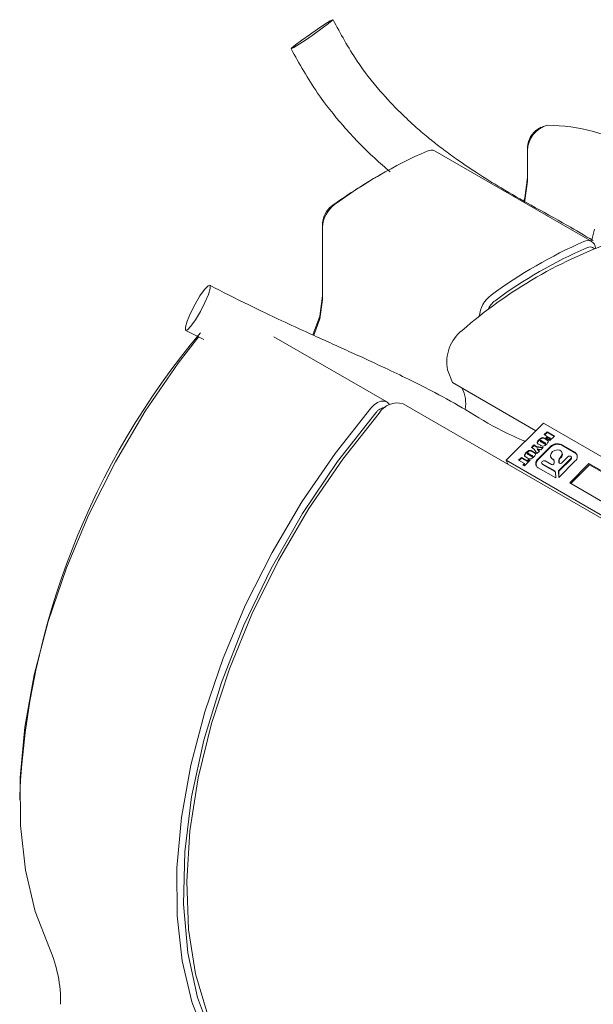
# Model space of a CAD drawing. Units: millimetres. Extents: x 0 to 673, y -1 to 558.
# Drawn here: x 350 to 358, y 193 to 206 of the extents above; entities that cross this region are included whole.
import ezdxf

# ---------------------------------------------------------------- set-up
doc = ezdxf.new("R2010")
doc.units = ezdxf.units.MM

msp = doc.modelspace()

# ---------------------------------------------------------------- linework, layer by layer
at = {"color": 7, "linetype": 'Continuous', "lineweight": 15}
for p, q in [((357.218082, 204.81851), (357.173895, 204.792993)), ((357.873431, 203.334932), (355.840499, 204.508519)), ((357.041334, 204.51234), (357.041334, 204.563366)), ((357.041334, 204.51234), (357.041334, 204.115172)), ((355.135902, 204.204637), (355.091715, 204.17912)), ((354.381042, 203.572661), (354.381042, 203.521635)), ((354.381042, 203.521635), (354.381042, 202.579418)), ((357.867576, 203.338312), (357.908981, 203.493581)), ((352.605607, 202.182168), (352.839186, 202.064002)), ((355.213138, 201.254129), (353.749738, 202.098932)), ((356.064705, 201.503846), (356.001493, 201.667905)), ((356.064705, 201.503846), (357.14624, 200.87949)), ((362.849467, 196.944243), (355.424846, 201.230385)), ((356.76303, 200.497204), (357.244766, 200.977778)), ((357.244766, 200.977778), (359.189309, 199.855217)), ((357.256955, 200.829111), (357.292399, 200.86447)), ((357.295783, 200.806696), (357.256955, 200.829111)), ((357.263852, 200.82513), (357.295422, 200.856624)), ((357.274934, 200.785897), (357.295783, 200.806696)), ((357.281831, 200.781916), (357.298806, 200.79885)), ((357.292399, 200.86447), (357.387806, 200.809393)), ((357.295422, 200.856624), (357.292399, 200.86447)), ((357.315752, 200.795168), (357.294903, 200.774369)), ((357.295422, 200.856624), (357.383932, 200.805528)), ((357.298806, 200.79885), (357.295783, 200.806696)), ((357.331283, 200.786202), (357.315752, 200.795168)), ((357.387806, 200.809393), (357.329427, 200.751155)), ((357.090159, 200.662718), (357.123519, 200.695997)), ((357.125035, 200.642585), (357.090159, 200.662718)), ((357.097056, 200.658737), (357.126542, 200.688151)), ((357.123519, 200.695997), (357.1581, 200.676033)), ((357.126542, 200.688151), (357.123519, 200.695997)), ((357.126542, 200.688151), (357.161123, 200.668187)), ((357.1581, 200.676033), (357.241859, 200.663799)), ((357.161123, 200.668187), (357.1581, 200.676033)), ((357.161123, 200.668187), (357.235385, 200.65734)), ((357.33485, 200.672987), (357.174139, 200.512663)), ((357.337873, 200.665141), (357.177162, 200.504817)), ((357.191041, 200.755989), (357.188018, 200.763835)), ((357.206334, 200.690874), (357.190318, 200.70012)), ((357.204009, 200.749454), (357.207032, 200.741607)), ((357.241859, 200.663799), (357.210113, 200.632129)), ((357.213281, 200.742684), (357.256772, 200.717577)), ((357.216304, 200.734838), (357.259795, 200.709731)), ((357.26407, 200.724856), (357.219885, 200.750364)), ((357.268503, 200.778117), (357.28452, 200.768871)), ((357.272972, 200.708435), (357.269949, 200.716281)), ((357.274292, 200.711646), (357.271269, 200.719492)), ((357.271526, 200.770271), (357.287543, 200.761025)), ((357.294903, 200.774369), (357.274934, 200.785897)), ((357.308349, 200.763323), (357.331283, 200.786202)), ((357.329427, 200.751155), (357.308349, 200.763323)), ((357.315246, 200.759342), (357.334306, 200.778356)), ((357.334306, 200.778356), (357.331283, 200.786202)), ((357.65214, 200.601412), (357.481115, 200.700143)), ((357.655163, 200.593566), (357.484138, 200.692297)), ((357.025288, 200.590636), (357.022265, 200.598482)), ((357.038255, 200.5841), (357.041278, 200.576254)), ((357.047528, 200.57733), (357.091019, 200.552224)), ((357.050551, 200.569484), (357.094042, 200.544377)), ((357.098316, 200.559503), (357.054132, 200.58501)), ((357.10275, 200.612764), (357.118767, 200.603518)), ((357.107219, 200.543081), (357.104196, 200.550927)), ((357.108539, 200.546292), (357.105516, 200.554138)), ((357.105773, 200.604918), (357.12179, 200.595672)), ((357.161589, 200.583722), (357.125035, 200.642585)), ((357.193401, 200.615457), (357.161589, 200.583722)), ((357.16727, 200.638012), (357.164246, 200.645858)), ((357.338733, 200.540726), (357.341756, 200.53288)), ((357.468671, 200.53687), (357.457745, 200.52597)), ((357.485189, 200.465129), (357.562064, 200.541819)), ((357.4896, 200.589843), (357.486577, 200.597689)), ((357.609865, 200.532644), (357.606842, 200.54049)), ((356.782522, 200.446615), (356.76303, 200.497204)), ((356.76303, 200.497204), (358.707574, 199.374643)), ((356.924406, 200.497365), (356.95985, 200.532723)), ((356.998734, 200.454456), (356.924406, 200.497365)), ((356.931303, 200.493383), (356.962873, 200.524877)), ((356.95985, 200.532723), (357.034178, 200.489815)), ((356.962873, 200.524877), (356.95985, 200.532723)), ((356.962873, 200.524877), (357.037202, 200.481969)), ((356.978927, 200.434697), (356.998734, 200.454456)), ((357.000006, 200.422529), (356.978927, 200.434697)), ((356.985824, 200.430715), (357.001757, 200.44661)), ((357.001757, 200.44661), (356.998734, 200.454456)), ((357.074021, 200.496366), (357.000006, 200.422529)), ((357.040581, 200.525521), (357.024564, 200.534767)), ((357.034178, 200.489815), (357.052943, 200.508534)), ((357.037202, 200.481969), (357.034178, 200.489815)), ((357.037202, 200.481969), (357.055966, 200.500688)), ((357.052943, 200.508534), (357.074021, 200.496366)), ((357.055966, 200.500688), (357.052943, 200.508534)), ((357.055966, 200.500688), (357.070147, 200.492501)), ((357.223957, 200.459273), (357.22698, 200.451427)), ((357.392706, 200.357791), (357.231324, 200.450955)), ((357.395729, 200.349945), (357.234347, 200.443109)), ((357.267766, 200.487309), (357.349402, 200.440181)), ((357.371645, 200.509984), (357.360017, 200.516696)), ((357.374668, 200.502138), (357.36304, 200.50885)), ((357.387246, 200.4597), (357.386158, 200.487039)), ((357.444014, 200.275033), (357.656688, 200.487194)), ((357.445258, 200.498012), (357.446357, 200.470412)), ((357.448281, 200.490166), (357.449379, 200.462588)), ((357.600672, 200.519531), (357.449022, 200.368247)), ((357.603695, 200.511685), (357.452045, 200.360401)), ((357.471694, 200.529024), (357.460768, 200.518124)), ((357.835591, 200.453573), (357.586418, 200.205001)), ((357.841638, 200.437881), (357.600212, 200.197038)), ((358.365922, 200.14742), (357.835591, 200.453573)), ((357.841638, 200.437881), (357.835591, 200.453573)), ((358.358174, 200.139691), (357.841638, 200.437881)), ((357.178686, 200.398444), (357.405008, 200.267791)), ((357.405008, 200.267791), (357.402011, 200.343081)), ((357.441017, 200.350323), (357.444014, 200.275033)), ((357.44404, 200.342477), (357.446622, 200.277634)), ((357.586418, 200.205001), (358.116748, 199.898848)), ((350.452081, 196.142167), (350.452081, 196.091142))]:
    msp.add_line(p, q, dxfattribs=at)
at = {"color": 7, "linetype": 'Continuous', "lineweight": 15, "flags": 128}
for points in [[(354.029599, 205.885784), (354.110257, 205.945883), (354.211275, 206.017745), (354.317275, 206.090431), (354.412119, 206.152875), (354.481367, 206.19557), (354.514477, 206.212015), (354.506409, 206.199708), (354.458391, 206.160523), (354.377733, 206.100424), (354.276715, 206.028561), (354.170715, 205.955875), (354.075872, 205.893431), (354.006624, 205.850737), (353.973513, 205.834291), (353.981581, 205.846598), (354.029599, 205.885784)], [(356.993057, 203.861643), (357.004021, 203.900293), (357.041334, 204.166197)], [(357.041334, 204.115172), (357.006686, 203.86826), (356.998737, 203.839882)], [(352.668298, 202.406476), (352.726701, 202.520711), (352.790478, 202.62786), (352.84992, 202.711611), (352.895976, 202.759215), (352.921636, 202.763422), (352.922993, 202.723594), (352.89984, 202.645793), (352.855702, 202.541865), (352.797299, 202.42763), (352.733522, 202.320481), (352.67408, 202.236729), (352.628024, 202.189126), (352.602364, 202.184919), (352.601007, 202.224747), (352.62416, 202.302547), (352.668298, 202.406476)], [(354.254253, 202.123916), (354.343728, 202.364538), (354.381042, 202.630443)], [(354.381042, 202.579418), (354.346394, 202.332506), (354.267493, 202.117901)], [(352.775211, 202.104247), (352.509847, 201.758168), (352.080995, 201.131829), (351.692731, 200.474457), (351.350214, 199.794782), (351.057992, 199.101834), (350.819947, 198.404817), (350.639242, 197.71299), (350.518277, 197.035541), (350.458657, 196.38147), (350.461176, 195.759465), (350.5258, 195.177787), (350.651671, 194.644164), (350.837115, 194.165683)], [(355.006523, 201.171566), (355.048947, 201.214039), (355.093933, 201.244982), (355.138541, 201.262373), (355.179856, 201.265076), (355.215177, 201.252913), (355.242197, 201.22668), (355.247726, 201.21757)], [(352.870047, 192.992096), (352.684603, 193.470577), (352.558732, 194.0042), (352.494108, 194.585878), (352.491589, 195.207883), (352.551209, 195.861954), (352.672174, 196.539403), (352.852879, 197.231231), (353.090924, 197.928248), (353.383146, 198.621196), (353.725663, 199.30087), (354.113927, 199.958242), (354.542779, 200.584581), (355.006523, 201.171566)], [(355.071124, 201.112566), (354.574952, 200.480794), (354.119911, 199.804066), (353.713091, 199.092928), (353.360833, 198.358465), (353.068628, 197.612125), (352.841031, 196.865539), (352.681587, 196.130344), (352.592784, 195.417999), (352.576004, 194.739608), (352.63151, 194.105742), (352.758436, 193.526283), (352.954803, 193.010261)], [(353.831457, 192.05014), (353.709276, 192.139267), (353.378383, 192.457573), (353.102689, 192.849836), (352.886162, 193.31041), (352.731917, 193.832668), (352.642175, 194.409094), (352.618227, 195.03139), (352.660418, 195.690602), (352.76814, 196.377241), (352.939843, 197.081426), (353.173057, 197.793023), (353.464424, 198.50179), (353.809752, 199.197527), (354.20407, 199.87022), (354.641704, 200.510189), (355.116355, 201.108222)], [(357.360017, 200.516696), (357.341504, 200.534875), (357.33585, 200.559259), (357.344078, 200.585441), (357.3647, 200.608689), (357.393989, 200.624801), (357.426652, 200.630865), (357.456785, 200.625786), (357.478942, 200.610481), (357.489119, 200.587716), (357.485476, 200.561606), (357.468671, 200.53687)], [(357.562064, 200.541819), (357.570475, 200.547896), (357.580545, 200.551351), (357.590739, 200.551658), (357.599508, 200.548771), (357.605514, 200.543129), (357.607845, 200.535591), (357.606144, 200.527304), (357.600672, 200.519531)], [(357.231324, 200.450955), (357.225291, 200.456622), (357.22295, 200.464194), (357.224658, 200.472518), (357.230155, 200.480326), (357.238604, 200.48643), (357.248718, 200.4899), (357.258958, 200.490209), (357.267766, 200.487309)], [(357.234347, 200.443109), (357.228314, 200.448776), (357.22698, 200.451427)], [(357.36304, 200.50885), (357.344527, 200.527029), (357.341756, 200.53288)], [(357.446357, 200.470412), (357.447527, 200.465501), (357.45053, 200.461372), (357.455107, 200.45838), (357.460866, 200.456784), (357.467308, 200.45672), (357.473881, 200.458195), (357.480017, 200.461081), (357.485189, 200.465129)]]:
    msp.add_lwpolyline(points, dxfattribs=at)
at = {"color": 7, "linetype": 'Continuous', "lineweight": 15}
for centre, radius, start, end in [((357.376649, 204.516186), 0.335337, 103.259386, 180.6570826), ((357.323457, 204.553576), 0.282293, 121.9927691, 178.0126075), ((357.275816, 202.465743), 2.376961, 60.4277692, 89.4233996), ((358.233191, 198.796368), 6.232383, 113.5985286, 126.3960949), ((355.790294, 204.40815), 0.112225, 63.4256579, 117.6527617), ((358.495826, 198.306288), 6.788087, 120.0981681, 126.0969759), ((354.770439, 203.502167), 0.389884, 127.1257321, 177.1379248), ((354.67309, 203.55806), 0.292413, 127.1257321, 177.1379248), ((360.200543, 197.597244), 6.089449, 108.8222944, 131.172329), ((357.821314, 203.245134), 0.102025, 2.6510395, 119.4571409), ((360.266123, 197.622782), 6.232383, 113.5985286, 126.3960949), ((360.281104, 197.597261), 6.173587, 113.5985286, 126.3960949), ((357.847674, 203.186256), 0.078178, 45.1598513, 119.0944876), ((356.806472, 202.326119), 0.393719, 127.2693318, 174.8447195), ((356.799888, 202.329615), 0.298782, 127.5195701, 157.0377612), ((360.532386, 195.672297), 10.09125, 140.0554664, 177.3312226), ((356.514116, 201.769654), 0.522623, 128.0914216, 191.2265662), ((355.844566, 201.241027), 0.392864, 347.7623805, 29.2654684), ((355.208723, 201.015276), 0.16852, 94.7690686, 144.737669), ((355.349803, 200.969299), 0.271657, 73.9639698, 149.2433415), ((357.42709, 200.583652), 0.128409, 65.1195969, 135.9167692), ((357.430113, 200.575806), 0.128409, 65.1195969, 135.9167692), ((357.435959, 200.57259), 0.056347, 309.3604885, 17.8301698), ((357.615341, 200.542747), 0.069252, 306.6592691, 57.900716), ((357.623986, 200.536973), 0.064613, 25.7937178, 61.1496079), ((357.215486, 200.457109), 0.069252, 126.6592691, 237.900716), ((357.22867, 200.44486), 0.079044, 130.6652782, 193.1163364), ((357.361351, 200.46346), 0.026166, 242.8274674, 351.7392279), ((357.358604, 200.485673), 0.027588, 2.8388562, 61.7909), ((357.360245, 200.476332), 0.029563, 30.9209695, 60.8003984), ((357.483617, 200.497648), 0.03836, 132.4109485, 179.4552313), ((357.48664, 200.489801), 0.03836, 132.4109485, 179.4552313), ((357.591121, 200.526775), 0.019642, 309.8039637, 17.3866947), ((357.384346, 200.342205), 0.017687, 2.8388562, 61.7909), ((357.386235, 200.33309), 0.019345, 35.9018401, 60.6085208), ((357.465609, 200.35009), 0.024593, 132.4109485, 179.4552313), ((357.468632, 200.342244), 0.024593, 132.4109485, 179.4552313), ((349.292623, 193.479009), 1.69026, 358.6468722, 23.9696968)]:
    msp.add_arc(centre, radius, start, end, dxfattribs=at)
for points, knots in [([(357.89105, 203.346454), (357.777709, 203.413847), (357.493301, 203.582955), (357.112937, 203.787244), (356.725161, 204.010345), (356.398126, 204.212073), (356.138859, 204.387062), (355.936133, 204.536217), (355.763483, 204.672153), (355.583825, 204.824141), (355.366231, 205.026325), (355.10118, 205.309035), (354.787639, 205.709008), (354.61404, 206.030681), (354.516375, 206.211651)], [0, 0, 0, 0, 0.088321147, 0.221625862, 0.332651425, 0.422456859, 0.494694243, 0.545372887, 0.587700225, 0.635209388, 0.693070307, 0.770985654, 0.871158678, 1, 1, 1, 1]), ([(353.971623, 205.834641), (354.080348, 205.640582), (354.274809, 205.293496), (354.652311, 204.818182), (354.977119, 204.479728), (355.190955, 204.296281), (355.258553, 204.238289)], [0, 0, 0, 0, 0.326652292, 0.584237289, 0.868567879, 1, 1, 1, 1]), ([(357.009029, 200.74261), (356.906467, 200.787515), (356.621129, 200.912447), (356.267733, 201.137874), (355.87121, 201.359878), (355.515688, 201.539365), (355.215913, 201.682655), (354.956893, 201.803098), (354.717539, 201.912161), (354.468093, 202.024816), (354.176146, 202.157106), (353.821793, 202.320054), (353.381417, 202.528206), (353.083682, 202.681224), (352.918399, 202.76617)], [0, 0, 0, 0, 0.075100562, 0.208938096, 0.321703034, 0.410074565, 0.484468204, 0.540701841, 0.59190462, 0.647552407, 0.707467458, 0.784353555, 0.880286451, 1, 1, 1, 1]), ([(357.188018, 200.763835), (357.194403, 200.769672), (357.207097, 200.781277), (357.232496, 200.792802), (357.253688, 200.787147), (357.263531, 200.781148), (357.268503, 200.778117)], [0, 0, 0, 0, 0.281865877, 0.56037593, 0.777917813, 1, 1, 1, 1]), ([(357.190318, 200.70012), (357.182271, 200.703993), (357.171081, 200.709378), (357.165263, 200.722282), (357.166483, 200.734406), (357.174124, 200.748925), (357.183381, 200.758859), (357.188018, 200.763835)], [0, 0, 0, 0, 0.314044098, 0.436679176, 0.559830994, 0.779549846, 1, 1, 1, 1]), ([(357.170763, 200.710695), (357.170109, 200.71197), (357.168062, 200.715961), (357.16976, 200.726664), (357.177069, 200.741047), (357.186378, 200.751003), (357.191041, 200.755989)], [0, 0, 0, 0, 0.093129526, 0.291387328, 0.645105015, 1, 1, 1, 1]), ([(357.191041, 200.755989), (357.197426, 200.761826), (357.21012, 200.773431), (357.235519, 200.784956), (357.256711, 200.779301), (357.266554, 200.773302), (357.271526, 200.770271)], [0, 0, 0, 0, 0.281865877, 0.56037593, 0.777917813, 1, 1, 1, 1]), ([(357.20585, 200.753669), (357.205313, 200.753096), (357.204244, 200.751954), (357.203576, 200.749841), (357.204789, 200.748254), (357.207931, 200.745835), (357.210903, 200.744084), (357.213281, 200.742684)], [0, 0, 0, 0, 0.125053246, 0.249347662, 0.373589064, 0.498842858, 1, 1, 1, 1]), ([(357.219885, 200.750364), (357.217732, 200.751525), (357.214504, 200.753266), (357.210874, 200.75524), (357.208716, 200.755307), (357.207242, 200.754848), (357.206406, 200.75414), (357.20585, 200.753669)], [0, 0, 0, 0, 0.500803886, 0.750647981, 0.813181245, 0.875718395, 1, 1, 1, 1]), ([(357.287862, 200.706196), (357.281375, 200.700313), (357.268474, 200.688611), (357.243144, 200.676589), (357.221264, 200.681649), (357.211349, 200.687776), (357.206334, 200.690874)], [0, 0, 0, 0, 0.2819592177, 0.5607534243, 0.7778585636, 1, 1, 1, 1]), ([(357.207157, 200.74167), (357.207365, 200.741254), (357.207854, 200.740273), (357.211076, 200.738032), (357.213981, 200.736258), (357.216304, 200.734838)], [0, 0, 0, 0, 0.128477061, 0.302742146, 1, 1, 1, 1]), ([(357.256772, 200.717577), (357.258752, 200.716478), (357.261226, 200.715106), (357.26456, 200.713859), (357.266643, 200.713919), (357.268521, 200.714944), (357.269473, 200.715834), (357.269949, 200.716281)], [0, 0, 0, 0, 0.500965897, 0.626151203, 0.749910744, 0.874758379, 1, 1, 1, 1]), ([(357.259795, 200.709731), (357.261775, 200.708632), (357.264249, 200.70726), (357.267584, 200.706013), (357.269667, 200.706073), (357.271545, 200.707098), (357.272496, 200.707988), (357.272972, 200.708435)], [0, 0, 0, 0, 0.500965897, 0.626151203, 0.749910744, 0.874758379, 1, 1, 1, 1]), ([(357.269949, 200.716281), (357.27034, 200.716736), (357.271122, 200.717644), (357.271585, 200.719287), (357.27058, 200.720476), (357.268244, 200.722426), (357.265925, 200.723776), (357.26407, 200.724856)], [0, 0, 0, 0, 0.124971797, 0.249634848, 0.373854564, 0.499065611, 1, 1, 1, 1]), ([(357.272972, 200.708435), (357.273347, 200.708883), (357.274096, 200.70978), (357.274615, 200.71105), (357.274268, 200.711527), (357.274212, 200.711604)], [0, 0, 0, 0, 0.45665388, 0.912179588, 1, 1, 1, 1]), ([(357.28452, 200.768871), (357.292409, 200.765037), (357.303378, 200.759707), (357.309805, 200.747279), (357.308979, 200.735318), (357.301557, 200.720932), (357.292433, 200.711114), (357.287862, 200.706196)], [0, 0, 0, 0, 0.314199667, 0.43686504, 0.560008561, 0.779598613, 1, 1, 1, 1]), ([(357.287543, 200.761025), (357.29583, 200.757352), (357.306148, 200.75278), (357.30984, 200.743956), (357.310567, 200.742219)], [0, 0, 0, 0, 0.803116239, 1, 1, 1, 1]), ([(357.024564, 200.534767), (357.016517, 200.53864), (357.005328, 200.544025), (356.99951, 200.556928), (357.00073, 200.569052), (357.00837, 200.583572), (357.017628, 200.593506), (357.022265, 200.598482)], [0, 0, 0, 0, 0.314044098, 0.436679176, 0.559830994, 0.779549846, 1, 1, 1, 1]), ([(357.00501, 200.545341), (357.004356, 200.546617), (357.002309, 200.550607), (357.004007, 200.561311), (357.011316, 200.575693), (357.020625, 200.585649), (357.025288, 200.590636)], [0, 0, 0, 0, 0.093129526, 0.291387328, 0.645105015, 1, 1, 1, 1]), ([(357.022265, 200.598482), (357.02865, 200.604319), (357.041344, 200.615923), (357.066743, 200.627449), (357.087935, 200.621794), (357.097778, 200.615794), (357.10275, 200.612764)], [0, 0, 0, 0, 0.281865877, 0.56037593, 0.777917813, 1, 1, 1, 1]), ([(357.025288, 200.590636), (357.031673, 200.596473), (357.044367, 200.608077), (357.069766, 200.619603), (357.090958, 200.613948), (357.100801, 200.607948), (357.105773, 200.604918)], [0, 0, 0, 0, 0.281865877, 0.56037593, 0.777917813, 1, 1, 1, 1]), ([(357.040096, 200.588316), (357.03956, 200.587743), (357.03849, 200.586601), (357.037823, 200.584488), (357.039036, 200.582901), (357.042177, 200.580482), (357.04515, 200.578731), (357.047528, 200.57733)], [0, 0, 0, 0, 0.125053246, 0.249347662, 0.373589064, 0.498842858, 1, 1, 1, 1]), ([(357.054132, 200.58501), (357.051978, 200.586172), (357.04875, 200.587913), (357.045121, 200.589887), (357.042962, 200.589953), (357.041489, 200.589495), (357.040653, 200.588787), (357.040096, 200.588316)], [0, 0, 0, 0, 0.500803886, 0.750647981, 0.813181245, 0.875718395, 1, 1, 1, 1]), ([(357.122109, 200.540843), (357.115622, 200.534959), (357.102721, 200.523258), (357.07739, 200.511236), (357.055511, 200.516296), (357.045596, 200.522422), (357.040581, 200.525521)], [0, 0, 0, 0, 0.281959218, 0.560753424, 0.777858564, 1, 1, 1, 1]), ([(357.041404, 200.576317), (357.041612, 200.5759), (357.0421, 200.57492), (357.045323, 200.572679), (357.048228, 200.570904), (357.050551, 200.569484)], [0, 0, 0, 0, 0.128477061, 0.302742146, 1, 1, 1, 1]), ([(357.091019, 200.552224), (357.092998, 200.551125), (357.095472, 200.549752), (357.098807, 200.548506), (357.10089, 200.548566), (357.102768, 200.54959), (357.103719, 200.550481), (357.104196, 200.550927)], [0, 0, 0, 0, 0.500965897, 0.626151203, 0.749910744, 0.874758379, 1, 1, 1, 1]), ([(357.094042, 200.544377), (357.096022, 200.543279), (357.098495, 200.541906), (357.10183, 200.54066), (357.103913, 200.54072), (357.105791, 200.541744), (357.106743, 200.542635), (357.107219, 200.543081)], [0, 0, 0, 0, 0.500965897, 0.626151203, 0.749910744, 0.874758379, 1, 1, 1, 1]), ([(357.104196, 200.550927), (357.104587, 200.551382), (357.105369, 200.552291), (357.105832, 200.553934), (357.104827, 200.555123), (357.102491, 200.557073), (357.100172, 200.558423), (357.098316, 200.559503)], [0, 0, 0, 0, 0.124971797, 0.249634848, 0.373854564, 0.499065611, 1, 1, 1, 1]), ([(357.107219, 200.543081), (357.107594, 200.54353), (357.108342, 200.544427), (357.108862, 200.545696), (357.108515, 200.546173), (357.108459, 200.54625)], [0, 0, 0, 0, 0.45665388, 0.912179588, 1, 1, 1, 1]), ([(357.118767, 200.603518), (357.126656, 200.599684), (357.137625, 200.594353), (357.144052, 200.581926), (357.143226, 200.569965), (357.135804, 200.555578), (357.126679, 200.545761), (357.122109, 200.540843)], [0, 0, 0, 0, 0.314199667, 0.43686504, 0.560008561, 0.779598613, 1, 1, 1, 1]), ([(357.12179, 200.595672), (357.130077, 200.591999), (357.140395, 200.587427), (357.144087, 200.578603), (357.144814, 200.576866)], [0, 0, 0, 0, 0.8031162387, 1, 1, 1, 1]), ([(357.164246, 200.645858), (357.169828, 200.640276), (357.179794, 200.63031), (357.189243, 200.619996), (357.193401, 200.615457)], [0, 0, 0, 0, 0.559986226, 1, 1, 1, 1]), ([(357.210113, 200.632129), (357.204794, 200.633505), (357.196032, 200.635772), (357.183971, 200.639148), (357.173816, 200.6421), (357.167436, 200.644605), (357.164246, 200.645858)], [0, 0, 0, 0, 0.340046399, 0.56007769, 0.780095855, 1, 1, 1, 1]), ([(357.16727, 200.638012), (357.172863, 200.632439), (357.181021, 200.62431), (357.188757, 200.615897), (357.191189, 200.613251)], [0, 0, 0, 0, 0.685568134, 1, 1, 1, 1])]:
    msp.add_open_spline(points, degree=3, knots=knots, dxfattribs=at)

doc.saveas('drawing.dxf')
